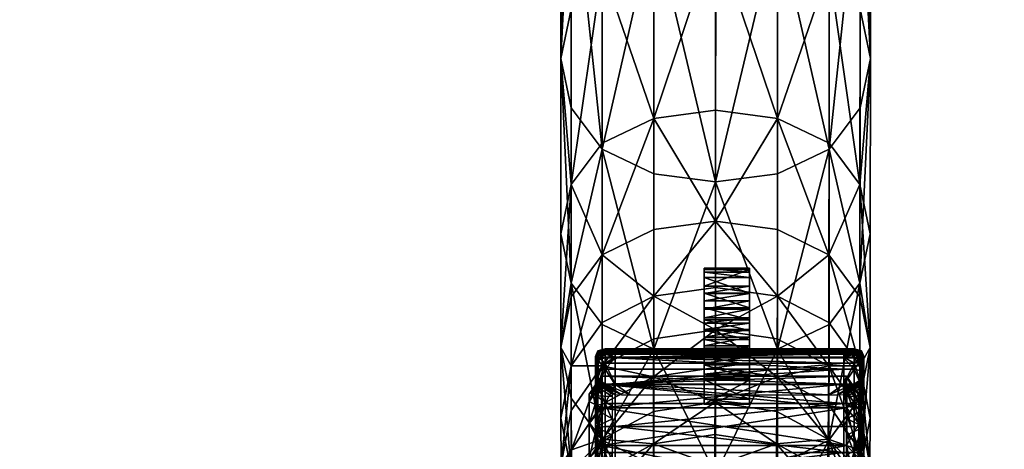
# Model space of a CAD drawing. Units: inches. Extents: x -24 to 24, y -12 to 12.
# Drawn here: x 17.9 to 20.9, y -6.7 to -5.4 of the extents above; entities that cross this region are included whole.
import ezdxf

# ---------------------------------------------------------------- set-up
doc = ezdxf.new("R2010")
doc.units = ezdxf.units.IN
doc.header["$MEASUREMENT"] = 0
for name, color, linetype in [('AFUTL-3-EDPL', 19, 'Continuous'), ('AFUTL-3-LGPT', 4, 'Continuous'), ('AFUTL-3-TPLM', 15, 'Continuous'), ('AFUTL-3-WHPL', 19, 'Continuous')]:
    doc.layers.add(name, color=color, linetype=linetype)

msp = doc.modelspace()

# ---------------------------------------------------------------- meshes
at = {"layer": 'AFUTL-3-EDPL'}
mesh = msp.add_polyface(dxfattribs=at)
corners = [(23, 12, 28.004), (-23, 12, 28.004), (-23, 12, 29.004), (23, 12, 29.004), (-23.4375, 11.9375, 29.004), (-23.4375, 11.9375, 28.004), (-24, 11, 28.004), (-24, -11, 28.004), (-24, -11, 29.004), (-24, 11, 29.004), (24, -11, 28.004), (24, 11, 28.004), (24, 11, 29.004), (24, -11, 29.004), (23.9375, 11.4375, 29.004), (23.9375, 11.4375, 28.004), (-23, -12, 28.004), (23, -12, 28.004), (23, -12, 29.004), (-23, -12, 29.004), (23.4375, -11.9375, 29.004), (23.4375, -11.9375, 28.004), (-23.4375, -11.9375, 28.004), (-23.4375, -11.9375, 29.004), (23.75, -11.75, 29.004), (23.75, -11.75, 28.004), (23.9375, -11.4375, 29.004), (23.9375, -11.4375, 28.004), (-23.75, -11.75, 28.004), (-23.75, -11.75, 29.004), (-23.9375, -11.4375, 28.004), (-23.9375, -11.4375, 29.004), (23.75, 11.75, 29.004), (23.75, 11.75, 28.004), (23.4375, 11.9375, 29.004), (23.4375, 11.9375, 28.004), (-23.75, 11.75, 29.004), (-23.75, 11.75, 28.004), (-23.9375, 11.4375, 29.004), (-23.9375, 11.4375, 28.004)]
mesh.append_faces([[corners[k] for k in face] for face in [(0, 1, 2, 2), (2, 3, 0, 0), (4, 2, 1, 1), (1, 5, 4, 4), (6, 7, 8, 8), (8, 9, 6, 6), (10, 11, 12, 12), (12, 13, 10, 10), (14, 12, 11, 11), (11, 15, 14, 14), (16, 17, 18, 18), (18, 19, 16, 16), (20, 18, 17, 17), (17, 21, 20, 20), (22, 16, 19, 19), (19, 23, 22, 22), (24, 20, 21, 21), (21, 25, 24, 24), (26, 24, 25, 25), (25, 27, 26, 26), (13, 26, 27, 27), (27, 10, 13, 13), (28, 22, 23, 23), (23, 29, 28, 28), (30, 28, 29, 29), (29, 31, 30, 30), (7, 30, 31, 31), (31, 8, 7, 7), (32, 14, 15, 15), (15, 33, 32, 32), (34, 32, 33, 33), (33, 35, 34, 34), (3, 34, 35, 35), (35, 0, 3, 3), (36, 4, 5, 5), (5, 37, 36, 36), (38, 36, 37, 37), (37, 39, 38, 38), (9, 38, 39, 39), (39, 6, 9, 9)]], dxfattribs={"vtx2": -1, "vtx3": -1})
at = {"layer": 'AFUTL-3-LGPT'}
mesh = msp.add_polyface(dxfattribs=at)
corners = [(19.5939, -4.5679, 6.4087), (19.6902, -4.436, 6.3099), (19.6902, -5.2394, 5.7693), (19.5619, -5.5207, 5.9838), (19.5618, -4.7261, 6.5273), (19.5617, -3.8048, 7.1284), (19.5938, -3.6383, 7.0122), (19.6901, -3.4996, 6.9153), (19.6901, -4.11, 7.3415), (19.5938, -3.9713, 7.2446), (19.5939, -4.8843, 6.6459), (19.6902, -5.0162, 6.7447), (19.5937, -3.056, 7.8467), (19.8507, -3.2914, 7.9938), (19.8506, -4.1932, 7.3996), (20.0433, -4.221, 7.419), (19.8506, -5.0953, 6.804), (20.0431, -5.1217, 6.8238), (20.3964, -4.11, 7.3415), (20.2359, -4.1932, 7.3996), (20.2355, -5.0953, 6.804), (20.3959, -5.0162, 6.7447), (20.2363, -3.2914, 7.9938), (20.5249, -3.8048, 7.1284), (20.4927, -3.9713, 7.2446), (20.4922, -4.8843, 6.6459), (20.5243, -4.7261, 6.5273), (20.3956, -5.2394, 5.7693), (20.3959, -4.436, 6.3099), (20.4922, -4.5679, 6.4087), (20.3964, -3.4996, 6.9153), (20.4927, -3.6383, 7.0122), (20.2353, -5.1627, 5.7108), (20.2355, -4.3569, 6.2506), (20.0429, -5.1371, 5.6913), (20.0431, -4.3305, 6.2308), (20.0433, -3.3886, 6.8378), (20.2359, -3.4163, 6.8572), (19.8506, -4.3569, 6.2506), (19.8506, -3.4163, 6.8572), (19.8505, -5.1627, 5.7108)]
mesh.append_faces([[corners[k] for k in face] for face in [(0, 1, 2, 2), (3, 4, 0, 0), (5, 6, 0, 0), (0, 4, 5, 5), (7, 1, 0, 0), (8, 9, 10, 10), (10, 11, 8, 8), (5, 4, 10, 10), (10, 9, 5, 5), (12, 9, 8, 8), (13, 14, 15, 15), (15, 14, 16, 16), (16, 17, 15, 15), (8, 11, 16, 16), (16, 14, 8, 8), (18, 19, 20, 20), (20, 21, 18, 18), (20, 19, 15, 15), (22, 19, 18, 18), (23, 24, 25, 25), (25, 26, 23, 23), (18, 21, 25, 25), (25, 24, 18, 18), (27, 28, 29, 29), (30, 31, 29, 29), (29, 28, 30, 30), (23, 26, 29, 29), (29, 31, 23, 23), (27, 32, 33, 33), (33, 28, 27, 27), (34, 35, 33, 33), (36, 37, 33, 33), (33, 35, 36, 36), (30, 28, 33, 33), (2, 1, 38, 38), (7, 39, 38, 38), (38, 1, 7, 7), (36, 35, 38, 38), (34, 40, 38, 38), (38, 35, 34, 34)]], dxfattribs={"vtx2": -1, "vtx3": -1})
mesh = msp.add_polyface(dxfattribs=at)
corners = [(19.6902, -5.2394, 5.7693), (19.6902, -5.7841, 5.3449), (19.5941, -5.9122, 5.4374), (19.594, -5.3673, 5.8668), (19.5619, -5.5207, 5.9838), (19.562, -6.0659, 5.5484), (19.5941, -6.2196, 5.6594), (19.594, -5.6741, 6.1007), (20.3956, -5.2394, 5.7693), (20.4918, -5.3673, 5.8668), (20.4915, -5.9122, 5.4374), (20.3953, -5.7841, 5.3449), (20.5238, -5.5207, 5.9838), (20.2351, -5.7072, 5.2894), (20.2353, -5.1627, 5.7108), (20.0429, -5.1371, 5.6913), (20.0428, -5.6816, 5.2709), (19.8505, -5.1627, 5.7108), (19.8505, -5.7072, 5.2894), (19.5939, -4.5679, 6.4087), (19.6902, -5.802, 6.1982), (19.6902, -5.0162, 6.7447), (19.5939, -4.8843, 6.6459), (19.5618, -4.7261, 6.5273), (19.8505, -5.8787, 6.2567), (19.8506, -5.0953, 6.804), (20.0429, -5.9043, 6.2762), (20.0431, -5.1217, 6.8238), (20.3956, -5.802, 6.1982), (20.3959, -5.0162, 6.7447), (20.2355, -5.0953, 6.804), (20.2353, -5.8787, 6.2567), (20.0433, -4.221, 7.419), (20.4918, -5.6741, 6.1007), (20.4922, -4.8843, 6.6459), (20.5243, -4.7261, 6.5273), (20.4922, -4.5679, 6.4087), (20.2355, -4.3569, 6.2506), (19.8506, -4.3569, 6.2506)]
mesh.append_faces([[corners[k] for k in face] for face in [(0, 1, 2, 2), (2, 3, 0, 0), (4, 3, 2, 2), (2, 5, 4, 4), (6, 7, 4, 4), (8, 9, 10, 10), (10, 11, 8, 8), (10, 9, 12, 12), (8, 11, 13, 13), (13, 14, 8, 8), (15, 14, 13, 13), (13, 16, 15, 15), (0, 17, 18, 18), (18, 1, 0, 0), (15, 16, 18, 18), (18, 17, 15, 15), (0, 3, 19, 19), (19, 3, 4, 4), (20, 21, 22, 22), (22, 7, 20, 20), (4, 7, 22, 22), (22, 23, 4, 4), (20, 24, 25, 25), (25, 21, 20, 20), (26, 27, 25, 25), (25, 24, 26, 26), (28, 29, 30, 30), (30, 31, 28, 28), (32, 27, 30, 30), (26, 31, 30, 30), (30, 27, 26, 26), (28, 33, 34, 34), (34, 29, 28, 28), (12, 35, 34, 34), (34, 33, 12, 12), (36, 9, 8, 8), (12, 9, 36, 36), (36, 35, 12, 12), (37, 14, 15, 15), (38, 17, 0, 0)]], dxfattribs={"vtx2": -1, "vtx3": -1})
mesh = msp.add_polyface(dxfattribs=at)
corners = [(19.6902, -6.131, 4.9803), (19.5941, -6.2621, 5.0646), (19.5941, -5.9122, 5.4374), (19.6902, -5.7841, 5.3449), (19.5621, -6.4195, 5.1658), (19.562, -6.0659, 5.5484), (19.6903, -6.4758, 4.2041), (19.5943, -6.6155, 4.2649), (19.5942, -6.4767, 4.6924), (19.6903, -6.3412, 4.6188), (19.5622, -6.6393, 4.7808), (19.6902, -5.802, 6.1982), (19.594, -5.6741, 6.1007), (19.5941, -6.2196, 5.6594), (19.6902, -6.3477, 5.7518), (19.5619, -5.5207, 5.9838), (19.5941, -6.5768, 5.2671), (19.6902, -6.7079, 5.3514), (19.8505, -6.4245, 5.8073), (19.8505, -5.8787, 6.2567), (20.0427, -6.8128, 5.4189), (20.0428, -6.4502, 5.8258), (20.0429, -5.9043, 6.2762), (19.8504, -6.26, 4.5747), (19.8503, -6.3919, 4.1676), (19.8504, -6.0524, 4.9297), (20.0427, -6.0261, 4.9128), (20.0425, -6.2329, 4.5599), (20.0423, -6.364, 4.1554), (19.8505, -5.7072, 5.2894), (20.0428, -5.6816, 5.2709), (20.2336, -6.5101, 3.6515), (20.0419, -6.4817, 3.6422), (19.8502, -6.5101, 3.6515), (19.6904, -6.5956, 3.6794), (20.0414, -6.5893, 3.0475)]
mesh.append_faces([[corners[k] for k in face] for face in [(0, 1, 2, 2), (2, 3, 0, 0), (4, 5, 2, 2), (2, 1, 4, 4), (6, 7, 8, 8), (8, 9, 6, 6), (4, 1, 8, 8), (8, 10, 4, 4), (0, 9, 8, 8), (8, 1, 0, 0), (11, 12, 13, 13), (13, 14, 11, 11), (15, 5, 13, 13), (4, 16, 13, 13), (13, 5, 4, 4), (17, 14, 13, 13), (11, 14, 18, 18), (18, 19, 11, 11), (18, 14, 17, 17), (20, 21, 18, 18), (22, 19, 18, 18), (18, 21, 22, 22), (6, 9, 23, 23), (23, 24, 6, 6), (0, 25, 23, 23), (23, 9, 0, 0), (26, 27, 23, 23), (23, 25, 26, 26), (28, 24, 23, 23), (23, 27, 28, 28), (26, 25, 29, 29), (29, 30, 26, 26), (0, 3, 29, 29), (29, 25, 0, 0), (31, 32, 28, 28), (6, 24, 33, 33), (33, 34, 6, 6), (28, 32, 33, 33), (33, 24, 28, 28), (33, 32, 35, 35)]], dxfattribs={"vtx2": -1, "vtx3": -1})
mesh = msp.add_polyface(dxfattribs=at)
corners = [(20.3956, -5.802, 6.1982), (20.2353, -5.8787, 6.2567), (20.2351, -6.4245, 5.8073), (20.3953, -6.3477, 5.7518), (20.0429, -5.9043, 6.2762), (20.0428, -6.4502, 5.8258), (20.3951, -6.7079, 5.3514), (20.4915, -6.2196, 5.6594), (20.4918, -5.6741, 6.1007), (20.4913, -6.5768, 5.2671), (20.5233, -6.4195, 5.1658), (20.5235, -6.0659, 5.5484), (20.5238, -5.5207, 5.9838), (20.3943, -6.4758, 4.2041), (20.3948, -6.3412, 4.6188), (20.4909, -6.4767, 4.6924), (20.4903, -6.6155, 4.2649), (20.3951, -6.131, 4.9803), (20.4913, -6.2621, 5.0646), (20.5229, -6.6393, 4.7808), (20.4915, -5.9122, 5.4374), (20.3953, -5.7841, 5.3449), (20.2349, -6.0524, 4.9297), (20.2351, -5.7072, 5.2894), (20.0427, -6.0261, 4.9128), (20.0428, -5.6816, 5.2709), (20.2343, -6.3919, 4.1676), (20.2347, -6.26, 4.5747), (20.0423, -6.364, 4.1554), (20.0425, -6.2329, 4.5599), (20.3934, -6.5956, 3.6794), (20.2336, -6.5101, 3.6515), (20.0414, -6.5893, 3.0475), (20.0419, -6.4817, 3.6422)]
mesh.append_faces([[corners[k] for k in face] for face in [(0, 1, 2, 2), (2, 3, 0, 0), (4, 5, 2, 2), (2, 1, 4, 4), (6, 3, 2, 2), (0, 3, 7, 7), (7, 8, 0, 0), (6, 9, 7, 7), (7, 3, 6, 6), (10, 11, 7, 7), (7, 9, 10, 10), (12, 8, 7, 7), (7, 11, 12, 12), (13, 14, 15, 15), (15, 16, 13, 13), (17, 18, 15, 15), (15, 14, 17, 17), (10, 19, 15, 15), (15, 18, 10, 10), (12, 11, 20, 20), (10, 18, 20, 20), (20, 11, 10, 10), (17, 21, 20, 20), (20, 18, 17, 17), (17, 22, 23, 23), (23, 21, 17, 17), (24, 25, 23, 23), (23, 22, 24, 24), (13, 26, 27, 27), (27, 14, 13, 13), (28, 29, 27, 27), (27, 26, 28, 28), (24, 22, 27, 27), (27, 29, 24, 24), (17, 14, 27, 27), (27, 22, 17, 17), (13, 30, 31, 31), (31, 26, 13, 13), (32, 33, 31, 31), (28, 26, 31, 31)]], dxfattribs={"vtx2": -1, "vtx3": -1})
mesh = msp.add_polyface(dxfattribs=at)
corners = [(19.5623, -6.7831, 4.3379), (19.5622, -6.6393, 4.7808), (19.5942, -6.4767, 4.6924), (19.5943, -6.6155, 4.2649), (19.6903, -7.0905, 4.4717), (19.6903, -6.9373, 4.9427), (19.5942, -6.8018, 4.8691), (19.6902, -6.7079, 5.3514), (19.5941, -6.5768, 5.2671), (19.5621, -6.4195, 5.1658), (19.5943, -6.9508, 4.4109), (19.5941, -6.2196, 5.6594), (19.8504, -6.7866, 5.402), (19.8505, -6.4245, 5.8073), (20.0427, -6.8128, 5.4189), (19.8504, -7.0186, 4.9869), (20.0425, -7.0457, 5.0016), (19.6903, -6.4758, 4.2041), (19.6904, -6.5956, 3.6794), (19.5945, -6.738, 3.726), (19.6905, -6.7044, 3.0724), (19.5948, -6.8483, 3.1035), (19.5629, -7.0211, 3.1408), (19.5626, -6.9089, 3.7818), (19.5951, -6.9505, 2.4253), (19.6906, -6.8059, 2.4104), (19.6907, -6.9036, 1.721), (19.5945, -7.0798, 3.8376), (19.8498, -6.7191, 2.4015), (19.8496, -6.8166, 1.722), (19.85, -6.618, 3.0537), (20.0414, -6.5893, 3.0475), (20.0408, -6.6901, 2.3985), (20.0401, -6.7876, 1.7224), (19.8502, -6.5101, 3.6515)]
mesh.append_faces([[corners[k] for k in face] for face in [(0, 1, 2, 2), (2, 3, 0, 0), (4, 5, 6, 6), (7, 8, 6, 6), (6, 5, 7, 7), (9, 1, 6, 6), (6, 8, 9, 9), (0, 10, 6, 6), (6, 1, 0, 0), (11, 8, 7, 7), (7, 12, 13, 13), (13, 12, 14, 14), (14, 12, 15, 15), (15, 16, 14, 14), (7, 5, 15, 15), (15, 12, 7, 7), (17, 18, 19, 19), (19, 3, 17, 17), (20, 21, 19, 19), (19, 18, 20, 20), (22, 23, 19, 19), (19, 21, 22, 22), (0, 3, 19, 19), (19, 23, 0, 0), (24, 25, 26, 26), (22, 21, 24, 24), (20, 25, 24, 24), (24, 21, 20, 20), (27, 10, 0, 0), (26, 25, 28, 28), (28, 29, 26, 26), (20, 30, 28, 28), (28, 25, 20, 20), (31, 32, 28, 28), (28, 30, 31, 31), (33, 29, 28, 28), (28, 32, 33, 33), (31, 30, 34, 34), (20, 18, 34, 34), (34, 30, 20, 20)]], dxfattribs={"vtx2": -1, "vtx3": -1})
mesh = msp.add_polyface(dxfattribs=at)
corners = [(20.3951, -6.7079, 5.3514), (20.2349, -6.7866, 5.402), (20.2347, -7.0186, 4.9869), (20.3948, -6.9373, 4.9427), (20.0427, -6.8128, 5.4189), (20.2351, -6.4245, 5.8073), (20.0428, -6.4502, 5.8258), (20.3943, -7.0905, 4.4717), (20.4903, -6.9508, 4.4109), (20.4909, -6.8018, 4.8691), (20.5223, -6.7831, 4.3379), (20.5229, -6.6393, 4.7808), (20.5233, -6.4195, 5.1658), (20.4913, -6.5768, 5.2671), (20.4903, -6.6155, 4.2649), (20.4909, -6.4767, 4.6924), (20.4893, -7.0798, 3.8376), (20.5212, -6.9089, 3.7818), (20.3895, -6.9036, 1.721), (20.3909, -6.8059, 2.4104), (20.4864, -6.9505, 2.4253), (20.4848, -7.0487, 1.7193), (20.3923, -6.7044, 3.0724), (20.488, -6.8483, 3.1035), (20.5198, -7.0211, 3.1408), (20.3943, -6.4758, 4.2041), (20.4893, -6.738, 3.726), (20.3934, -6.5956, 3.6794), (20.2328, -6.618, 3.0537), (20.2336, -6.5101, 3.6515), (20.0414, -6.5893, 3.0475), (20.2307, -6.8166, 1.722), (20.2318, -6.7191, 2.4015), (20.0401, -6.7876, 1.7224), (20.0408, -6.6901, 2.3985)]
mesh.append_faces([[corners[k] for k in face] for face in [(0, 1, 2, 2), (2, 3, 0, 0), (2, 1, 4, 4), (4, 1, 5, 5), (5, 6, 4, 4), (5, 1, 0, 0), (7, 8, 9, 9), (10, 11, 9, 9), (9, 8, 10, 10), (12, 13, 9, 9), (9, 11, 12, 12), (0, 3, 9, 9), (9, 13, 0, 0), (10, 14, 15, 15), (15, 11, 10, 10), (16, 17, 10, 10), (18, 19, 20, 20), (20, 21, 18, 18), (22, 23, 20, 20), (20, 19, 22, 22), (20, 23, 24, 24), (25, 14, 26, 26), (26, 27, 25, 25), (10, 17, 26, 26), (26, 14, 10, 10), (24, 23, 26, 26), (26, 17, 24, 24), (22, 27, 26, 26), (26, 23, 22, 22), (22, 28, 29, 29), (29, 27, 22, 22), (29, 28, 30, 30), (18, 31, 32, 32), (32, 19, 18, 18), (33, 34, 32, 32), (32, 31, 33, 33), (30, 28, 32, 32), (32, 34, 30, 30), (22, 19, 32, 32), (32, 28, 22, 22)]], dxfattribs={"vtx2": -1, "vtx3": -1})
at = {"layer": 'AFUTL-3-TPLM'}
mesh = msp.add_polyface(dxfattribs=at)
corners = [(-24, -11, 28.004), (-24, 11, 28.004), (-23.9375, 11.4375, 28.004), (-23.75, 11.75, 28.004), (-23.4375, 11.9375, 28.004), (-23, 12, 28.004), (23, 12, 28.004), (23.4375, 11.9375, 28.004), (23.75, 11.75, 28.004), (23.9375, 11.4375, 28.004), (24, 11, 28.004), (24, -11, 28.004), (23.9375, -11.4375, 28.004), (23.75, -11.75, 28.004), (23.4375, -11.9375, 28.004), (23, -12, 28.004), (-23.9375, -11.4375, 28.004), (-23.75, -11.75, 28.004), (-23.4375, -11.9375, 28.004), (-23, -12, 28.004)]
mesh.append_faces([[corners[k] for k in face] for face in [(0, 5, 10, 10), (0, 10, 15, 15)]], dxfattribs={"vtx0": -1, "vtx1": -1, "vtx2": -1, "vtx3": -1})
mesh.append_faces([[corners[k] for k in face] for face in [(0, 2, 3, 3), (0, 3, 4, 4), (0, 4, 5, 5), (5, 7, 8, 8), (5, 8, 9, 9), (5, 9, 10, 10), (10, 12, 13, 13), (10, 13, 14, 14), (10, 14, 15, 15)]], dxfattribs={"vtx0": -1, "vtx2": -1, "vtx3": -1})
mesh.append_faces([[corners[k] for k in face] for face in [(19, 18, 15, 15)]], dxfattribs={"vtx1": -1, "vtx2": -1})
mesh.append_faces([[corners[k] for k in face] for face in [(16, 0, 15, 15), (17, 16, 15, 15), (18, 17, 15, 15)]], dxfattribs={"vtx1": -1, "vtx2": -1, "vtx3": -1})
mesh.append_faces([[corners[k] for k in face] for face in [(0, 1, 2, 2), (5, 6, 7, 7), (10, 11, 12, 12)]], dxfattribs={"vtx2": -1, "vtx3": -1})
mesh = msp.add_polyface(dxfattribs=at)
corners = [(-23, -12, 29.004), (23, -12, 29.004), (23.4375, -11.9375, 29.004), (23.75, -11.75, 29.004), (23.9375, -11.4375, 29.004), (24, -11, 29.004), (24, 11, 29.004), (23.9375, 11.4375, 29.004), (23.75, 11.75, 29.004), (23.4375, 11.9375, 29.004), (23, 12, 29.004), (-23, 12, 29.004), (-23.4375, 11.9375, 29.004), (-23.75, 11.75, 29.004), (-23.9375, 11.4375, 29.004), (-24, 11, 29.004), (-23.4375, -11.9375, 29.004), (-23.75, -11.75, 29.004), (-23.9375, -11.4375, 29.004), (-24, -11, 29.004)]
mesh.append_faces([[corners[k] for k in face] for face in [(0, 5, 10, 10), (0, 10, 15, 15)]], dxfattribs={"vtx0": -1, "vtx1": -1, "vtx2": -1, "vtx3": -1})
mesh.append_faces([[corners[k] for k in face] for face in [(0, 2, 3, 3), (0, 3, 4, 4), (0, 4, 5, 5), (5, 7, 8, 8), (5, 8, 9, 9), (5, 9, 10, 10), (10, 12, 13, 13), (10, 13, 14, 14), (10, 14, 15, 15)]], dxfattribs={"vtx0": -1, "vtx2": -1, "vtx3": -1})
mesh.append_faces([[corners[k] for k in face] for face in [(19, 18, 15, 15)]], dxfattribs={"vtx1": -1, "vtx2": -1})
mesh.append_faces([[corners[k] for k in face] for face in [(16, 0, 15, 15), (17, 16, 15, 15), (18, 17, 15, 15)]], dxfattribs={"vtx1": -1, "vtx2": -1, "vtx3": -1})
mesh.append_faces([[corners[k] for k in face] for face in [(0, 1, 2, 2), (5, 6, 7, 7), (10, 11, 12, 12)]], dxfattribs={"vtx2": -1, "vtx3": -1})
at = {"layer": 'AFUTL-3-WHPL'}
mesh = msp.add_polyface(dxfattribs=at)
corners = [(20.1486, -6.3659, 1.097), (20.1486, -6.3327, 1.0868), (20.0076, -6.3327, 1.0868), (20.0076, -6.3659, 1.097), (20.1486, -6.394, 1.0879), (20.0076, -6.394, 1.0879), (20.1486, -6.4215, 1.0843), (20.0076, -6.4215, 1.0843), (20.1486, -6.4476, 1.0969), (20.0076, -6.4476, 1.0969), (20.1486, -6.4731, 1.1151), (20.0076, -6.4731, 1.1151), (20.1486, -6.5143, 1.1193), (20.0076, -6.5143, 1.1193), (20.1486, -6.5196, 1.1494), (20.0076, -6.5196, 1.1494), (20.1486, -6.5796, 1.1373), (20.0076, -6.5796, 1.1373), (20.1486, -6.5954, 1.1849), (20.0076, -6.5954, 1.1849), (20.1486, -6.521, 1.1933), (20.0076, -6.521, 1.1933), (20.1486, -6.5168, 1.2507), (20.0076, -6.5168, 1.2507), (20.1486, -6.502, 1.2596), (20.0076, -6.502, 1.2596), (20.1486, -6.4862, 1.2656), (20.0076, -6.4862, 1.2656), (20.1486, -6.4675, 1.2627), (20.0076, -6.4675, 1.2627), (20.1486, -6.4478, 1.2568), (20.0076, -6.4478, 1.2568), (20.1486, -6.4139, 1.2708), (20.0076, -6.4139, 1.2708), (20.1486, -6.3876, 1.2679), (20.0076, -6.3876, 1.2679), (20.1486, -6.3631, 1.2625), (20.0076, -6.3631, 1.2625), (20.1486, -6.3439, 1.2497), (20.0076, -6.3439, 1.2497), (20.1486, -6.3266, 1.2345), (20.0076, -6.3266, 1.2345), (20.1486, -6.2998, 1.2331), (20.0076, -6.2998, 1.2331), (20.1486, -6.274, 1.2283), (20.0076, -6.274, 1.2283), (20.1486, -6.251, 1.2137), (20.0076, -6.251, 1.2137), (20.1486, -6.2288, 1.1958), (20.0076, -6.2288, 1.1958), (20.1486, -6.1764, 1.1769), (20.0076, -6.1764, 1.1769), (20.1486, -6.1724, 1.1517), (20.0076, -6.1724, 1.1517), (20.1486, -6.1725, 1.1265), (20.0076, -6.1725, 1.1265), (20.1486, -6.1849, 1.1009), (20.0076, -6.1849, 1.1009), (20.1486, -6.2015, 1.0752), (20.0076, -6.2015, 1.0752), (20.1486, -6.2505, 1.0759), (20.0076, -6.2505, 1.0759), (20.1486, -6.2963, 1.0784), (20.0076, -6.2963, 1.0784)]
mesh.append_faces([[corners[k] for k in face] for face in [(48, 62, 46, 46)]], dxfattribs={"vtx0": -1, "vtx1": -1, "vtx2": -1})
mesh.append_faces([[corners[k] for k in face] for face in [(21, 15, 11, 11), (31, 21, 5, 5), (49, 61, 57, 57), (48, 56, 60, 60), (10, 14, 20, 20), (4, 20, 30, 30)]], dxfattribs={"vtx0": -1, "vtx1": -1, "vtx2": -1, "vtx3": -1})
mesh.append_faces([[corners[k] for k in face] for face in [(49, 53, 51, 51)]], dxfattribs={"vtx0": -1, "vtx2": -1})
mesh.append_faces([[corners[k] for k in face] for face in [(21, 17, 15, 15), (21, 11, 9, 9), (21, 9, 7, 7), (21, 7, 5, 5), (35, 5, 3, 3), (41, 3, 2, 2), (47, 2, 63, 63), (49, 63, 61, 61), (49, 57, 55, 55), (49, 55, 53, 53), (48, 52, 54, 54), (48, 54, 56, 56), (48, 60, 62, 62), (20, 24, 26, 26), (20, 26, 28, 28), (20, 28, 30, 30), (4, 30, 32, 32), (4, 32, 34, 34), (0, 34, 36, 36), (0, 36, 38, 38), (0, 38, 40, 40), (1, 40, 42, 42), (1, 42, 44, 44), (1, 44, 46, 46)]], dxfattribs={"vtx0": -1, "vtx2": -1, "vtx3": -1})
mesh.append_faces([[corners[k] for k in face] for face in [(27, 25, 21, 21), (29, 27, 21, 21), (31, 29, 21, 21), (33, 31, 5, 5), (35, 33, 5, 5), (37, 35, 3, 3), (39, 37, 3, 3), (41, 39, 3, 3), (43, 41, 2, 2), (45, 43, 2, 2), (47, 45, 2, 2), (49, 47, 63, 63), (14, 16, 20, 20), (8, 10, 20, 20), (6, 8, 20, 20), (4, 6, 20, 20), (0, 4, 34, 34), (1, 0, 40, 40), (62, 1, 46, 46)]], dxfattribs={"vtx1": -1, "vtx2": -1, "vtx3": -1})
mesh.append_faces([[corners[k] for k in face] for face in [(0, 1, 2, 2), (2, 3, 0, 0), (4, 0, 3, 3), (3, 5, 4, 4), (6, 4, 5, 5), (5, 7, 6, 6), (8, 6, 7, 7), (7, 9, 8, 8), (10, 8, 9, 9), (9, 11, 10, 10), (12, 10, 11, 11), (11, 13, 12, 12), (14, 12, 13, 13), (13, 15, 14, 14), (16, 14, 15, 15), (15, 17, 16, 16), (18, 16, 17, 17), (17, 19, 18, 18), (20, 18, 19, 19), (19, 21, 20, 20), (22, 20, 21, 21), (21, 23, 22, 22), (24, 22, 23, 23), (23, 25, 24, 24), (26, 24, 25, 25), (25, 27, 26, 26), (28, 26, 27, 27), (27, 29, 28, 28), (30, 28, 29, 29), (29, 31, 30, 30), (32, 30, 31, 31), (31, 33, 32, 32), (34, 32, 33, 33), (33, 35, 34, 34), (36, 34, 35, 35), (35, 37, 36, 36), (38, 36, 37, 37), (37, 39, 38, 38), (40, 38, 39, 39), (39, 41, 40, 40), (42, 40, 41, 41), (41, 43, 42, 42), (44, 42, 43, 43), (43, 45, 44, 44), (46, 44, 45, 45), (45, 47, 46, 46), (48, 46, 47, 47), (47, 49, 48, 48), (50, 48, 49, 49), (49, 51, 50, 50), (52, 50, 51, 51), (51, 53, 52, 52), (54, 52, 53, 53), (53, 55, 54, 54), (56, 54, 55, 55), (55, 57, 56, 56), (58, 56, 57, 57), (57, 59, 58, 58), (60, 58, 59, 59), (59, 61, 60, 60), (62, 60, 61, 61), (61, 63, 62, 62), (1, 62, 63, 63), (63, 2, 1, 1), (25, 23, 21, 21), (21, 19, 17, 17), (15, 13, 11, 11), (61, 59, 57, 57), (48, 50, 52, 52), (56, 58, 60, 60), (10, 12, 14, 14), (16, 18, 20, 20), (20, 22, 24, 24)]], dxfattribs={"vtx2": -1, "vtx3": -1})
mesh = msp.add_polyface(dxfattribs=at)
corners = [(19.6693, -6.5137, 0.7468), (19.6693, -6.4476, 0.7481), (19.6693, -6.4553, 0.8461), (19.6693, -6.5206, 0.8375), (19.6693, -6.5393, 0.9313), (19.6693, -6.4756, 0.9484), (19.6693, -6.5092, 1.0472), (19.6693, -6.57, 1.0219), (19.6693, -6.6123, 1.1078), (19.6693, -6.5553, 1.1407), (19.6693, -6.6132, 1.2274), (19.6693, -6.6655, 1.1873), (19.6772, -6.4293, 0.7484), (19.6693, -6.4519, 0.6622), (19.6772, -6.4336, 0.6611), (19.6772, -6.442, 0.5955), (19.6773, -6.5329, 0.5533), (19.6773, -6.4668, 0.545), (19.6694, -6.4648, 0.5618), (19.6693, -6.5308, 0.5695), (19.6693, -6.5263, 0.6036), (19.6693, -6.4603, 0.5973), (19.6772, -6.458, 0.9531), (19.6772, -6.4373, 0.8485), (19.6772, -6.5395, 1.1498), (19.6772, -6.4923, 1.0541), (19.6772, -6.5988, 1.2385), (19.6693, -6.5181, 0.6656), (19.6773, -6.4467, 0.5594), (19.683, -6.453, 0.5475), (19.6995, -6.5938, 1.2423), (19.6995, -6.4865, 1.0565), (19.6995, -6.431, 0.8493), (19.6995, -6.4273, 0.6608), (19.6995, -6.423, 0.7485), (19.6996, -6.4678, 0.5391), (19.6995, -6.4403, 0.5589), (19.6995, -6.4357, 0.5949), (19.7298, -6.5658, 0.5733), (19.7222, -6.5638, 0.5887), (19.7221, -6.5475, 0.7578), (19.7221, -6.5541, 0.8444), (19.7221, -6.5719, 0.9339), (19.7221, -6.6013, 1.0203), (19.7221, -6.5595, 0.6212), (19.7221, -6.5517, 0.6804), (19.6496, -6.5875, 0.5656), (19.6496, -6.5643, 0.742), (19.6496, -6.5875, 0.9184), (19.6879, -6.6069, 1.1109), (19.6496, -6.6556, 1.0828), (19.6879, -6.5332, 0.933), (19.6879, -6.5081, 0.742), (19.6879, -6.5332, 0.5511), (19.6496, -6.6556, 0.4012), (19.6879, -6.6069, 0.3731)]
mesh.append_faces([[corners[k] for k in face] for face in [(0, 1, 2, 2), (2, 3, 0, 0), (4, 3, 2, 2), (2, 5, 4, 4), (4, 5, 6, 6), (6, 7, 4, 4), (8, 7, 6, 6), (6, 9, 8, 8), (8, 9, 10, 10), (10, 11, 8, 8), (12, 1, 13, 13), (13, 14, 12, 12), (15, 14, 13, 13), (16, 17, 18, 18), (18, 19, 16, 16), (20, 19, 18, 18), (18, 21, 20, 20), (13, 21, 15, 15), (22, 5, 2, 2), (2, 23, 22, 22), (12, 23, 2, 2), (2, 1, 12, 12), (24, 9, 6, 6), (6, 25, 24, 24), (22, 25, 6, 6), (6, 5, 22, 22), (24, 26, 10, 10), (10, 9, 24, 24), (20, 21, 13, 13), (13, 27, 20, 20), (0, 27, 13, 13), (13, 1, 0, 0), (15, 21, 18, 18), (18, 28, 15, 15), (29, 28, 18, 18), (18, 17, 29, 29), (30, 26, 24, 24), (31, 25, 22, 22), (32, 23, 12, 12), (33, 14, 15, 15), (12, 14, 33, 33), (33, 34, 12, 12), (35, 17, 16, 16), (36, 28, 29, 29), (36, 37, 15, 15), (38, 16, 19, 19), (39, 19, 20, 20), (40, 0, 3, 3), (41, 3, 4, 4), (42, 4, 7, 7), (43, 7, 8, 8), (44, 20, 27, 27), (45, 27, 0, 0), (46, 47, 48, 48), (49, 50, 48, 48), (48, 51, 49, 49), (51, 48, 47, 47), (47, 52, 51, 51), (52, 47, 46, 46), (46, 53, 52, 52), (53, 46, 54, 54), (54, 55, 53, 53)]], dxfattribs={"vtx2": -1, "vtx3": -1})
mesh = msp.add_polyface(dxfattribs=at)
corners = [(20.4414, -6.5938, 1.2424), (19.7309, -6.5938, 1.2424), (19.7309, -6.534, 1.153), (19.7309, -6.6646, 1.3232), (20.4414, -6.4865, 1.0565), (19.7309, -6.4865, 1.0565), (19.7309, -6.4519, 0.9548), (20.4414, -6.431, 0.8493), (19.7309, -6.431, 0.8493), (19.7309, -6.423, 0.7485), (20.4414, -6.4272, 0.6608), (19.7309, -6.4272, 0.6608), (19.7309, -6.4357, 0.5948), (20.4414, -6.4678, 0.5391), (19.7309, -6.4678, 0.5391), (19.7309, -6.5336, 0.5477), (20.4414, -6.4403, 0.5589), (19.7309, -6.4403, 0.5589), (19.7309, -6.4489, 0.5427), (19.6995, -6.5938, 1.2423), (19.6995, -6.534, 1.153), (19.6772, -6.5395, 1.1498), (19.6772, -6.6691, 1.3187), (19.6772, -6.5988, 1.2385), (19.6995, -6.4865, 1.0565), (19.6995, -6.4519, 0.9547), (19.6772, -6.458, 0.9531), (19.6772, -6.4923, 1.0541), (19.6995, -6.431, 0.8493), (19.6995, -6.423, 0.7485), (19.6772, -6.4293, 0.7484), (19.6772, -6.4373, 0.8485), (19.6995, -6.4273, 0.6608), (19.6995, -6.4357, 0.5949), (19.6772, -6.442, 0.5955), (19.6996, -6.4678, 0.5391), (19.6996, -6.5336, 0.5478), (19.6773, -6.5329, 0.5533), (19.683, -6.453, 0.5475), (19.6773, -6.4668, 0.545), (19.6993, -6.4489, 0.5427), (19.6995, -6.4403, 0.5589), (19.6773, -6.4467, 0.5594), (19.7777, -6.5665, 0.568), (20.3947, -6.5665, 0.568), (20.4414, -6.5336, 0.5477), (19.6693, -6.5308, 0.5695), (19.7222, -6.5638, 0.5887), (19.7298, -6.5658, 0.5733), (19.6693, -6.5263, 0.6036), (19.7221, -6.5595, 0.6212), (19.6693, -6.5206, 0.8375), (19.7221, -6.5541, 0.8444), (19.7221, -6.5475, 0.7578), (19.6693, -6.5393, 0.9313), (19.7221, -6.5719, 0.9339), (19.6693, -6.57, 1.0219), (19.7221, -6.6013, 1.0203), (19.6693, -6.6123, 1.1078), (19.7221, -6.6416, 1.1021), (19.6693, -6.5181, 0.6656), (19.7221, -6.5517, 0.6804), (19.6693, -6.5137, 0.7468), (19.751, -6.5665, 0.568), (20.4491, -6.6069, 1.1109), (19.6879, -6.6069, 1.1109), (19.6879, -6.5332, 0.933), (20.4491, -6.5332, 0.933), (19.6879, -6.5081, 0.742), (20.4491, -6.5081, 0.742), (19.6879, -6.5332, 0.5511), (19.6879, -6.6069, 0.3731)]
mesh.append_faces([[corners[k] for k in face] for face in [(0, 1, 2, 2), (3, 1, 0, 0), (4, 5, 6, 6), (7, 8, 9, 9), (10, 11, 12, 12), (13, 14, 15, 15), (16, 17, 18, 18), (2, 1, 19, 19), (19, 20, 2, 2), (21, 20, 19, 19), (22, 23, 19, 19), (19, 1, 3, 3), (6, 5, 24, 24), (24, 25, 6, 6), (26, 25, 24, 24), (21, 27, 24, 24), (24, 20, 21, 21), (2, 20, 24, 24), (24, 5, 2, 2), (9, 8, 28, 28), (28, 29, 9, 9), (30, 29, 28, 28), (26, 31, 28, 28), (28, 25, 26, 26), (6, 25, 28, 28), (28, 8, 6, 6), (12, 11, 32, 32), (32, 33, 12, 12), (34, 33, 32, 32), (9, 29, 32, 32), (32, 11, 9, 9), (15, 14, 35, 35), (35, 36, 15, 15), (37, 36, 35, 35), (38, 39, 35, 35), (35, 40, 38, 38), (18, 40, 35, 35), (35, 14, 18, 18), (18, 17, 41, 41), (41, 40, 18, 18), (38, 40, 41, 41), (34, 42, 41, 41), (12, 33, 41, 41), (41, 17, 12, 12), (15, 43, 44, 44), (44, 45, 15, 15), (46, 47, 48, 48), (49, 50, 47, 47), (51, 52, 53, 53), (54, 55, 52, 52), (56, 57, 55, 55), (58, 59, 57, 57), (60, 61, 50, 50), (62, 53, 61, 61), (36, 63, 43, 43), (43, 15, 36, 36), (37, 48, 63, 63), (63, 36, 37, 37), (64, 65, 66, 66), (67, 66, 68, 68), (69, 68, 70, 70), (45, 70, 71, 71)]], dxfattribs={"vtx2": -1, "vtx3": -1})
mesh = msp.add_polyface(dxfattribs=at)
corners = [(20.4491, -6.6069, 1.1109), (20.4491, -6.5332, 0.933), (20.4874, -6.5875, 0.9184), (20.4491, -6.5081, 0.742), (20.4874, -6.5643, 0.742), (20.4414, -6.534, 1.153), (20.4735, -6.534, 1.153), (20.4735, -6.5938, 1.2423), (20.4414, -6.5938, 1.2424), (20.4414, -6.4519, 0.9548), (20.4735, -6.4519, 0.9547), (20.4735, -6.4865, 1.0565), (20.4414, -6.4865, 1.0565), (20.4414, -6.423, 0.7485), (20.4735, -6.423, 0.7485), (20.4735, -6.431, 0.8493), (20.4414, -6.431, 0.8493), (20.4414, -6.4357, 0.5948), (20.4735, -6.4357, 0.5949), (20.4735, -6.4273, 0.6608), (20.4414, -6.4272, 0.6608), (20.4414, -6.5336, 0.5477), (20.4734, -6.5336, 0.5478), (20.4734, -6.4678, 0.5391), (20.4414, -6.4678, 0.5391), (20.4414, -6.4489, 0.5427), (20.4736, -6.4489, 0.5427), (20.4735, -6.4403, 0.5589), (20.4414, -6.4403, 0.5589), (20.5037, -6.5308, 0.5695), (20.4957, -6.5329, 0.5533), (20.4432, -6.5658, 0.5733), (20.4508, -6.5638, 0.5887), (20.5037, -6.5263, 0.6036), (20.4509, -6.5595, 0.6212), (20.5037, -6.5206, 0.8375), (20.5037, -6.5137, 0.7468), (20.4509, -6.5475, 0.7578), (20.4509, -6.5541, 0.8444), (20.5037, -6.5393, 0.9313), (20.4509, -6.5719, 0.9339), (20.5037, -6.57, 1.0219), (20.4509, -6.6013, 1.0203), (20.3947, -6.5665, 0.568), (20.422, -6.5665, 0.568), (19.7309, -6.534, 1.153), (19.7309, -6.4519, 0.9548), (19.7309, -6.4865, 1.0565), (19.7309, -6.423, 0.7485), (19.7309, -6.431, 0.8493), (19.7309, -6.4357, 0.5948), (19.7309, -6.4272, 0.6608), (19.7309, -6.5336, 0.5477), (19.7309, -6.4489, 0.5427), (19.7309, -6.4678, 0.5391), (19.7309, -6.4403, 0.5589), (20.4874, -6.5875, 0.5656), (20.4874, -6.6556, 0.4012), (19.6879, -6.5332, 0.933), (19.6879, -6.5081, 0.742), (19.6879, -6.5332, 0.5511), (19.6879, -6.6069, 0.3731), (20.4491, -6.6069, 0.3731)]
mesh.append_faces([[corners[k] for k in face] for face in [(0, 1, 2, 2), (1, 3, 4, 4), (4, 2, 1, 1), (5, 6, 7, 7), (7, 8, 5, 5), (9, 10, 11, 11), (11, 12, 9, 9), (5, 12, 11, 11), (11, 6, 5, 5), (13, 14, 15, 15), (15, 16, 13, 13), (9, 16, 15, 15), (15, 10, 9, 9), (17, 18, 19, 19), (19, 20, 17, 17), (13, 20, 19, 19), (19, 14, 13, 13), (21, 22, 23, 23), (23, 24, 21, 21), (25, 24, 23, 23), (23, 26, 25, 25), (25, 26, 27, 27), (27, 28, 25, 25), (17, 28, 27, 27), (27, 18, 17, 17), (29, 30, 31, 31), (31, 32, 29, 29), (33, 29, 32, 32), (32, 34, 33, 33), (35, 36, 37, 37), (37, 38, 35, 35), (39, 35, 38, 38), (38, 40, 39, 39), (41, 39, 40, 40), (40, 42, 41, 41), (22, 21, 43, 43), (43, 44, 22, 22), (30, 22, 44, 44), (44, 31, 30, 30), (45, 5, 8, 8), (46, 9, 12, 12), (45, 47, 12, 12), (12, 5, 45, 45), (48, 13, 16, 16), (46, 49, 16, 16), (16, 9, 46, 46), (50, 17, 20, 20), (48, 51, 20, 20), (20, 13, 48, 48), (52, 21, 24, 24), (53, 54, 24, 24), (24, 25, 53, 53), (53, 25, 28, 28), (50, 55, 28, 28), (28, 17, 50, 50), (3, 21, 56, 56), (56, 4, 3, 3), (57, 56, 21, 21), (58, 1, 0, 0), (59, 3, 1, 1), (60, 21, 3, 3), (61, 62, 21, 21)]], dxfattribs={"vtx2": -1, "vtx3": -1})
mesh = msp.add_polyface(dxfattribs=at)
corners = [(20.4874, -6.5875, 0.9184), (20.4874, -6.5643, 0.742), (20.4874, -6.5875, 0.5656), (20.4957, -6.5329, 0.5533), (20.5037, -6.5308, 0.5695), (20.5036, -6.4648, 0.5618), (20.4957, -6.4668, 0.545), (20.5037, -6.5263, 0.6036), (20.5037, -6.4603, 0.5973), (20.4958, -6.4293, 0.7484), (20.4958, -6.4336, 0.6611), (20.5037, -6.4519, 0.6622), (20.5037, -6.5137, 0.7468), (20.5037, -6.5206, 0.8375), (20.5037, -6.4553, 0.8461), (20.5037, -6.4476, 0.7481), (20.5037, -6.5393, 0.9313), (20.5037, -6.4756, 0.9484), (20.5037, -6.57, 1.0219), (20.5037, -6.5092, 1.0472), (20.5037, -6.6123, 1.1078), (20.5037, -6.5553, 1.1407), (20.4958, -6.442, 0.5955), (20.4958, -6.458, 0.9531), (20.4958, -6.4373, 0.8485), (20.4958, -6.5395, 1.1498), (20.4958, -6.4923, 1.0541), (20.5037, -6.6132, 1.2274), (20.4958, -6.5988, 1.2385), (20.5037, -6.5181, 0.6656), (20.4957, -6.4467, 0.5594), (20.49, -6.453, 0.5475), (20.4735, -6.5938, 1.2423), (20.4735, -6.534, 1.153), (20.4735, -6.4865, 1.0565), (20.4735, -6.4519, 0.9547), (20.4735, -6.431, 0.8493), (20.4735, -6.423, 0.7485), (20.4735, -6.4273, 0.6608), (20.4735, -6.4357, 0.5949), (20.4734, -6.4678, 0.5391), (20.4734, -6.5336, 0.5478), (20.4736, -6.4489, 0.5427), (20.4735, -6.4403, 0.5589), (20.4509, -6.6013, 1.0203), (20.4509, -6.5595, 0.6212), (20.4509, -6.5517, 0.6804), (20.4509, -6.5475, 0.7578)]
mesh.append_faces([[corners[k] for k in face] for face in [(0, 1, 2, 2), (3, 4, 5, 5), (5, 6, 3, 3), (7, 8, 5, 5), (5, 4, 7, 7), (9, 10, 11, 11), (12, 13, 14, 14), (14, 15, 12, 12), (16, 17, 14, 14), (14, 13, 16, 16), (16, 18, 19, 19), (19, 17, 16, 16), (20, 21, 19, 19), (19, 18, 20, 20), (11, 15, 9, 9), (22, 8, 11, 11), (11, 10, 22, 22), (23, 24, 14, 14), (14, 17, 23, 23), (9, 15, 14, 14), (14, 24, 9, 9), (25, 26, 19, 19), (19, 21, 25, 25), (23, 17, 19, 19), (19, 26, 23, 23), (25, 21, 27, 27), (27, 28, 25, 25), (7, 29, 11, 11), (11, 8, 7, 7), (12, 15, 11, 11), (11, 29, 12, 12), (22, 30, 5, 5), (5, 8, 22, 22), (31, 6, 5, 5), (5, 30, 31, 31), (25, 28, 32, 32), (32, 33, 25, 25), (23, 26, 34, 34), (34, 35, 23, 23), (25, 33, 34, 34), (34, 26, 25, 25), (9, 24, 36, 36), (36, 37, 9, 9), (23, 35, 36, 36), (36, 24, 23, 23), (22, 10, 38, 38), (38, 39, 22, 22), (9, 37, 38, 38), (38, 10, 9, 9), (3, 6, 40, 40), (40, 41, 3, 3), (31, 42, 40, 40), (40, 6, 31, 31), (31, 30, 43, 43), (43, 42, 31, 31), (22, 39, 43, 43), (43, 30, 22, 22), (20, 18, 44, 44), (29, 7, 45, 45), (45, 46, 29, 29), (12, 29, 46, 46), (46, 47, 12, 12)]], dxfattribs={"vtx2": -1, "vtx3": -1})
mesh = msp.add_polyface(dxfattribs=at)
corners = [(20.4874, -7.0694, 1.4003), (20.4874, -6.905, 1.3323), (20.4874, -6.7639, 1.2239), (20.4874, -6.6556, 1.0828), (20.4874, -6.5875, 0.9184), (20.4874, -6.5875, 0.5656), (20.4874, -6.6556, 0.4012), (20.4874, -6.7639, 0.2601), (20.4491, -6.8769, 1.3809), (20.4491, -6.7241, 1.2637), (20.4491, -6.6069, 1.1109), (20.5037, -6.6123, 1.1078), (20.5037, -6.6655, 1.1873), (20.5037, -6.6132, 1.2274), (20.5037, -6.5553, 1.1407), (20.5037, -6.7286, 1.2593), (20.5037, -6.682, 1.3059), (20.5037, -6.8005, 1.3223), (20.5037, -6.7604, 1.3746), (20.5037, -6.8801, 1.3755), (20.5037, -6.8471, 1.4326), (20.5037, -6.9407, 1.4787), (20.4958, -6.6691, 1.3187), (20.4958, -6.5988, 1.2385), (20.4958, -6.838, 1.4483), (20.4958, -6.7493, 1.389), (20.4414, -6.8349, 1.4538), (20.4735, -6.8349, 1.4538), (20.4735, -6.9313, 1.5013), (20.4414, -6.9313, 1.5014), (20.4414, -6.6646, 1.3232), (20.4735, -6.6647, 1.3232), (20.4735, -6.7455, 1.394), (20.4414, -6.7455, 1.3941), (20.4735, -6.5938, 1.2423), (20.4414, -6.5938, 1.2424), (20.4509, -6.6013, 1.0203), (20.4509, -6.6416, 1.1021), (20.4509, -6.6923, 1.178), (20.4509, -6.7525, 1.2467), (20.4509, -6.8211, 1.3068), (20.4509, -6.897, 1.3575), (19.7309, -6.8349, 1.4538), (19.7309, -6.6646, 1.3232), (20.4414, -6.5336, 0.5477), (20.4491, -6.6069, 0.3731), (20.4491, -6.7241, 0.2203), (20.4491, -6.8769, 0.1031), (20.4874, -6.905, 0.1518), (19.6879, -6.7241, 1.2637), (19.6879, -6.6069, 1.1109), (19.6879, -6.7241, 0.2203), (19.6879, -6.8769, 0.1031)]
mesh.append_faces([[corners[k] for k in face] for face in [(0, 2, 4, 4), (4, 5, 7, 7), (0, 4, 7, 7)]], dxfattribs={"vtx0": -1, "vtx1": -1, "vtx2": -1, "vtx3": -1})
mesh.append_faces([[corners[k] for k in face] for face in [(0, 1, 2, 2), (2, 3, 4, 4), (5, 6, 7, 7), (8, 9, 2, 2), (2, 1, 8, 8), (9, 10, 3, 3), (3, 2, 9, 9), (4, 3, 10, 10), (11, 12, 13, 13), (13, 14, 11, 11), (15, 16, 13, 13), (13, 12, 15, 15), (15, 17, 18, 18), (18, 16, 15, 15), (19, 20, 18, 18), (18, 17, 19, 19), (21, 20, 19, 19), (22, 23, 13, 13), (13, 16, 22, 22), (24, 25, 18, 18), (18, 20, 24, 24), (22, 16, 18, 18), (18, 25, 22, 22), (26, 27, 28, 28), (28, 29, 26, 26), (28, 27, 24, 24), (30, 31, 32, 32), (32, 33, 30, 30), (22, 25, 32, 32), (32, 31, 22, 22), (24, 27, 32, 32), (32, 25, 24, 24), (26, 33, 32, 32), (32, 27, 26, 26), (22, 31, 34, 34), (34, 23, 22, 22), (30, 35, 34, 34), (34, 31, 30, 30), (36, 37, 11, 11), (12, 11, 37, 37), (37, 38, 12, 12), (15, 12, 38, 38), (38, 39, 15, 15), (17, 15, 39, 39), (39, 40, 17, 17), (19, 17, 40, 40), (40, 41, 19, 19), (42, 26, 29, 29), (43, 30, 33, 33), (35, 30, 43, 43), (44, 45, 6, 6), (45, 46, 7, 7), (7, 6, 45, 45), (46, 47, 48, 48), (48, 7, 46, 46), (49, 9, 8, 8), (50, 10, 9, 9), (51, 46, 45, 45), (52, 47, 46, 46)]], dxfattribs={"vtx2": -1, "vtx3": -1})
mesh = msp.add_polyface(dxfattribs=at)
corners = [(19.6693, -6.7286, 1.2593), (19.6693, -6.6655, 1.1873), (19.6693, -6.6132, 1.2274), (19.6693, -6.682, 1.3059), (19.6693, -6.7604, 1.3746), (19.6693, -6.8005, 1.3223), (19.6693, -6.8801, 1.3755), (19.6693, -6.8471, 1.4326), (19.6693, -6.9407, 1.4787), (19.6693, -6.9659, 1.4178), (19.6772, -6.6691, 1.3187), (19.6772, -6.5988, 1.2385), (19.6772, -6.838, 1.4483), (19.6772, -6.7493, 1.389), (19.6772, -6.9337, 1.4955), (20.4414, -6.9313, 1.5014), (19.7309, -6.9313, 1.5014), (19.7309, -6.8349, 1.4538), (20.4414, -6.7455, 1.3941), (19.7309, -6.7455, 1.3941), (19.7309, -6.6646, 1.3232), (20.4414, -6.8349, 1.4538), (19.6995, -6.9313, 1.5013), (19.6995, -6.8349, 1.4538), (19.6995, -6.7455, 1.394), (19.6995, -6.6647, 1.3232), (19.6995, -6.5938, 1.2423), (19.7221, -6.6923, 1.178), (19.7221, -6.6416, 1.1021), (19.6693, -6.6123, 1.1078), (19.7221, -6.7525, 1.2467), (19.7221, -6.8211, 1.3068), (19.7221, -6.897, 1.3575), (19.7221, -6.9789, 1.3979), (19.6496, -7.0694, 0.0837), (19.6496, -6.905, 0.1518), (19.6496, -6.7639, 0.2601), (19.6496, -6.6556, 0.4012), (19.6496, -6.5875, 0.5656), (19.6496, -6.5875, 0.9184), (19.6496, -6.6556, 1.0828), (19.6496, -6.7639, 1.2239), (19.6496, -7.0694, 1.4003), (19.6879, -6.8769, 1.3809), (19.6496, -6.905, 1.3323), (19.6879, -6.7241, 1.2637), (19.6879, -6.6069, 1.1109), (19.6879, -6.6069, 0.3731), (19.6879, -6.7241, 0.2203), (19.6879, -6.8769, 0.1031), (20.4491, -6.8769, 1.3809), (20.4491, -6.7241, 1.2637), (20.4491, -6.6069, 0.3731), (20.4491, -6.7241, 0.2203)]
mesh.append_faces([[corners[k] for k in face] for face in [(36, 38, 39, 39), (39, 41, 42, 42), (36, 39, 42, 42)]], dxfattribs={"vtx0": -1, "vtx1": -1, "vtx2": -1, "vtx3": -1})
mesh.append_faces([[corners[k] for k in face] for face in [(0, 1, 2, 2), (2, 3, 0, 0), (0, 3, 4, 4), (4, 5, 0, 0), (6, 5, 4, 4), (4, 7, 6, 6), (6, 7, 8, 8), (8, 9, 6, 6), (10, 3, 2, 2), (2, 11, 10, 10), (12, 7, 4, 4), (4, 13, 12, 12), (10, 13, 4, 4), (4, 3, 10, 10), (12, 14, 8, 8), (8, 7, 12, 12), (15, 16, 17, 17), (18, 19, 20, 20), (17, 19, 18, 18), (18, 21, 17, 17), (17, 16, 22, 22), (22, 23, 17, 17), (12, 23, 22, 22), (22, 14, 12, 12), (20, 19, 24, 24), (24, 25, 20, 20), (10, 25, 24, 24), (24, 13, 10, 10), (12, 13, 24, 24), (24, 23, 12, 12), (17, 23, 24, 24), (24, 19, 17, 17), (26, 25, 10, 10), (20, 25, 26, 26), (1, 27, 28, 28), (28, 29, 1, 1), (0, 30, 27, 27), (27, 1, 0, 0), (5, 31, 30, 30), (30, 0, 5, 5), (6, 32, 31, 31), (31, 5, 6, 6), (9, 33, 32, 32), (32, 6, 9, 9), (34, 35, 36, 36), (36, 37, 38, 38), (39, 40, 41, 41), (43, 44, 41, 41), (41, 45, 43, 43), (45, 41, 40, 40), (40, 46, 45, 45), (47, 37, 36, 36), (36, 48, 47, 47), (48, 36, 35, 35), (35, 49, 48, 48), (50, 43, 45, 45), (51, 45, 46, 46), (52, 47, 48, 48), (53, 48, 49, 49)]], dxfattribs={"vtx2": -1, "vtx3": -1})

doc.saveas('drawing.dxf')
